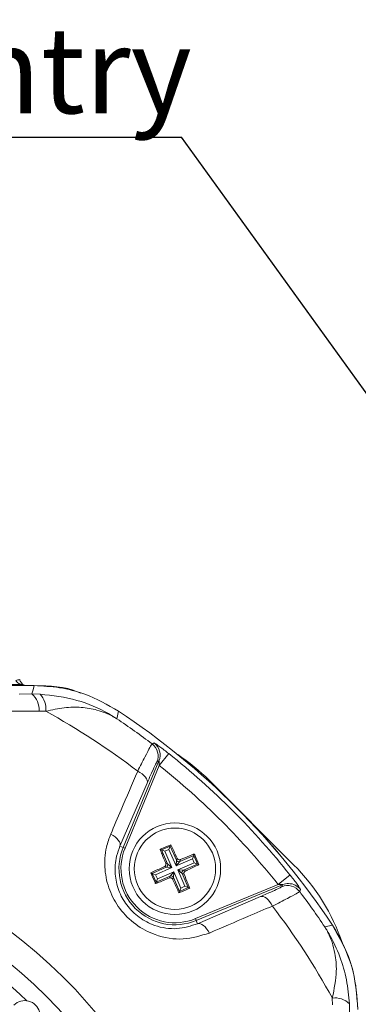
# Model space of a CAD drawing. Units: millimetres. Extents: x 5 to 836, y 5 to 589.
# Drawn here: x 345 to 362, y 145 to 194 of the extents above; entities that cross this region are included whole.
import ezdxf

# ---------------------------------------------------------------- set-up
doc = ezdxf.new("R2010")
doc.units = ezdxf.units.MM
doc.layers.add('DIMENSIONS', color=7, linetype='Continuous')
doc.styles.add('SLDTEXTSTYLE1', font='GOTHIC.TTF', dxfattribs={"width": 0.913})
doc.styles.get("Standard").update_dxf_attribs({"font": 'GOTHIC.TTF'})
doc.dimstyles.new('SLDDIMSTYLE1', dxfattribs={"dimtxt": 0.18, "dimasz": 4.233333, "dimexe": 0, "dimexo": 0.0625, "dimgap": 0, "dimtad": 0, "dimtih": 1, "dimtoh": 1, "dimdec": 0, "dimrnd": 1e-09, "dimzin": 0, "dimdsep": 46, "dimtxsty": 'Standard', "dimsah": 1, "dimcen": 0.09, "dimadec": 0, "dimazin": 0, "dimtfac": 4.233333, "dimtdec": 0, "dimtofl": 0, "dimtmove": 0, "dimatfit": 3, "dimfxl": 1, "dimfrac": 2, "dimtolj": 1, "dimtzin": 0, "dimarcsym": 0})

# ---------------------------------------------------------------- blocks, each defined once
blk = doc.blocks.new('SW_NOTE_0_4')
at = {"layer": 'DIMENSIONS', "color": 0}
blk.add_line((-55.359, 0), (0, 0), dxfattribs=at)
at = {"layer": 'DIMENSIONS', "color": 0, "insert": (-55.783, 5.409), "char_height": 4.23333, "attachment_point": 1, "style": 'SLDTEXTSTYLE1'}
blk.add_mtext('1/2" NPT Cable Entry', dxfattribs=at)

msp = doc.modelspace()

# ---------------------------------------------------------------- linework, layer by layer
at = {"color": 0, "linetype": 'Continuous', "lineweight": 18}
for p, q in [((345.612, 160.906), (312.443, 160.906)), ((312.7, 160.906), (345.356, 160.906)), ((344.984, 160.966), (313.071, 160.966)), ((345.356, 160.906), (345.375, 160.906)), ((345.612, 160.906), (345.375, 160.906)), ((344.872, 160.492), (345.489, 160.498)), ((345.489, 160.498), (345.894, 160.49)), ((346.174, 159.65), (345.844, 159.659)), ((349.755, 159.657), (349.669, 159.28)), ((351.759, 156.981), (352.226, 157.568)), ((349.985, 152.959), (351.744, 157.207)), ((351.759, 156.981), (350.077, 152.921)), ((351.744, 157.207), (351.647, 157.16)), ((351.162, 156.117), (349.827, 153.025)), ((358.367, 152.103), (354.225, 156.245)), ((349.827, 153.025), (349.985, 152.959)), ((349.985, 152.959), (350.077, 152.921)), ((351.869, 152.83), (352.3, 153.018)), ((352.3, 153.018), (352.236, 152.854)), ((352.329, 153.09), (352.3, 153.018)), ((352.3, 153.018), (352.6, 152.33)), ((351.797, 152.858), (351.869, 152.83)), ((352.169, 152.142), (351.869, 152.83)), ((351.869, 152.83), (352.033, 152.765)), ((352.236, 152.854), (352.033, 152.765)), ((352.033, 152.765), (352.382, 151.963)), ((352.585, 152.051), (352.236, 152.854)), ((352.764, 152.265), (353.452, 152.565)), ((353.387, 152.401), (353.452, 152.565)), ((353.48, 152.637), (353.452, 152.565)), ((353.452, 152.565), (353.639, 152.134)), ((351.416, 151.678), (352.104, 151.978)), ((352.382, 151.963), (351.58, 151.614)), ((352.104, 151.978), (352.012, 152.014)), ((352.077, 152.178), (352.169, 152.142)), ((352.382, 151.963), (352.104, 151.978)), ((352.169, 152.142), (352.382, 151.963)), ((353.387, 152.401), (352.585, 152.051)), ((352.585, 152.051), (352.6, 152.33)), ((352.764, 152.265), (352.585, 152.051)), ((352.6, 152.33), (352.636, 152.422)), ((352.673, 151.849), (353.475, 152.198)), ((352.8, 152.357), (352.764, 152.265)), ((353.639, 152.134), (352.951, 151.834)), ((353.475, 152.198), (353.387, 152.401)), ((353.475, 152.198), (353.639, 152.134)), ((353.712, 152.105), (353.639, 152.134)), ((351.344, 151.707), (351.416, 151.678)), ((351.604, 151.247), (351.416, 151.678)), ((351.416, 151.678), (351.58, 151.614)), ((351.58, 151.614), (351.668, 151.411)), ((352.292, 151.547), (351.604, 151.247)), ((351.668, 151.411), (352.471, 151.761)), ((352.256, 151.455), (352.292, 151.547)), ((352.292, 151.547), (352.471, 151.761)), ((352.456, 151.483), (352.42, 151.391)), ((352.471, 151.761), (352.456, 151.483)), ((352.756, 150.795), (352.456, 151.483)), ((352.471, 151.761), (352.82, 150.959)), ((352.887, 151.67), (352.673, 151.849)), ((352.673, 151.849), (352.951, 151.834)), ((353.023, 151.047), (352.673, 151.849)), ((352.979, 151.634), (352.887, 151.67)), ((352.887, 151.67), (353.187, 150.982)), ((352.951, 151.834), (353.043, 151.798)), ((357.603, 151.137), (358.19, 151.604)), ((351.575, 151.175), (351.604, 151.247)), ((351.604, 151.247), (351.668, 151.411)), ((352.82, 150.959), (353.023, 151.047)), ((353.023, 151.047), (353.187, 150.982)), ((353.543, 149.455), (357.603, 151.137)), ((357.829, 151.122), (353.581, 149.363)), ((357.782, 151.025), (357.829, 151.122)), ((352.727, 150.722), (352.756, 150.795)), ((353.187, 150.982), (352.756, 150.795)), ((352.82, 150.959), (352.756, 150.795)), ((353.259, 150.954), (353.187, 150.982)), ((353.646, 149.206), (356.739, 150.54)), ((353.581, 149.363), (353.543, 149.455)), ((353.646, 149.206), (353.581, 149.363)), ((359.902, 149.047), (360.279, 149.134)), ((360.281, 145.222), (360.272, 145.553)), ((361.111, 145.273), (361.119, 144.867))]:
    msp.add_line(p, q, dxfattribs=at)
at = {"color": 0, "linetype": 'Continuous', "lineweight": 18, "flags": 128}
for points in [[(345.034, 160.978), (344.975, 161.041), (344.927, 161.118), (344.927, 161.118), (344.927, 161.118)], [(345.489, 160.498), (345.549, 160.697), (345.612, 160.906)], [(351.406, 158.045), (351.459, 158.07), (351.504, 158.092)], [(351.162, 156.117), (351.173, 156.183), (351.162, 156.255), (351.129, 156.332), (351.076, 156.411), (351.003, 156.49), (350.914, 156.567), (350.811, 156.638), (350.697, 156.702)], [(349.827, 153.025), (349.838, 153.089), (349.828, 153.16), (349.795, 153.236), (349.743, 153.315), (349.672, 153.393), (349.584, 153.469), (349.483, 153.54), (349.37, 153.603)], [(356.739, 150.54), (356.804, 150.551), (356.877, 150.54), (356.954, 150.507), (357.033, 150.454), (357.112, 150.381), (357.188, 150.292), (357.26, 150.189), (357.324, 150.075)], [(358.713, 150.882), (358.69, 150.832), (358.667, 150.784)], [(353.646, 149.206), (353.711, 149.217), (353.782, 149.206), (353.858, 149.174), (353.937, 149.121), (354.015, 149.05), (354.09, 148.962), (354.161, 148.861), (354.225, 148.748)]]:
    msp.add_lwpolyline(points, dxfattribs=at)
at = {"color": 0, "linetype": 'Continuous', "lineweight": 18}
for radius in [2.25, 2]:
    msp.add_circle((352.528, 151.906), radius, dxfattribs=at)
for centre, radius, start, end in [((345.547, 158.086), 3.192, 101.8379, 105.4142), ((344.985, 160.768), 0.199, 71.0552, 90.1219), ((345.358, 160.861), 0.0447, 85.6143, 92.7971), ((344.828, 159.723), 1.018, 356.3978, 49.5326), ((345.147, 159.774), 1.035, 353.1327, 43.7468), ((329.028, 128.406), 35.64, 52.5549, 61.2425), ((329.028, 128.406), 37.138, 52.947, 56.235), ((329.028, 128.406), 37.5, 33.5547, 56.4453), ((329.028, 128.406), 37.5, 33.5558, 56.4442), ((350.953, 157.447), 0.75, 337.5542, 52.9126), ((351.051, 157.494), 0.75, 337.5541, 52.8347), ((329.028, 128.406), 37.263, 38.5015, 51.4985), ((347.154, 149.174), 10, 45, 56.5515), ((329.028, 128.406), 36.514, 38.5015, 51.4985), ((352.528, 151.906), 2.753, 157.5, 292.5), ((352.528, 151.906), 2.653, 157.5, 292.5), ((352.053, 152.093), 0.126, 294.0456, 23.0293), ((352.714, 152.381), 0.126, 204.0456, 293.0293), ((351.296, 145.032), 10, 18.7437, 45), ((329.028, 128.406), 25.58, 2.1626, 65.1593), ((352.341, 151.431), 0.126, 24.0456, 113.0293), ((353.002, 151.719), 0.126, 114.0456, 203.0293), ((358.068, 150.331), 0.75, 37.0874, 112.4458), ((358.115, 150.429), 0.75, 89.7299, 112.4541), ((358.115, 150.429), 0.75, 37.1684, 89.7301), ((329.028, 128.406), 37.138, 33.765, 37.053), ((329.028, 128.406), 24.33, 2.5421, 64.6745), ((329.028, 128.406), 35.64, 28.7575, 37.4451), ((329.028, 128.406), 23.5, 46.3904, 64.5114), ((360.396, 144.525), 1.035, 46.2532, 96.8673)]:
    msp.add_arc(centre, radius, start, end, dxfattribs=at)
msp.add_ellipse((345.143, 144.677), major_axis=(-0.528, -0.533), ratio=0.999222, start_param=1.570796, end_param=4.712389, dxfattribs=at)
for points, knots in [([(344.984, 160.966), (344.981, 160.967), (344.977, 160.968), (344.952, 160.976), (344.896, 160.997), (344.816, 161.039), (344.741, 161.097), (344.711, 161.144), (344.699, 161.163)], [0, 0, 0, 0, 0.074702, 0.116457, 0.309292, 0.603357, 0.837414, 1, 1, 1, 1]), ([(344.892, 161.21), (344.9, 161.181), (344.91, 161.147), (344.925, 161.122), (344.928, 161.118)], [0, 0, 0, 0, 0.836029, 1, 1, 1, 1]), ([(345.356, 160.906), (345.353, 160.906), (345.341, 160.906), (345.324, 160.907), (345.283, 160.909), (345.195, 160.916), (345.085, 160.936), (345.025, 160.954), (344.984, 160.966)], [0, 0, 0, 0, 0.004259, 0.018376, 0.032408, 0.107025, 0.404859, 1, 1, 1, 1]), ([(345.049, 160.956), (345.054, 160.954), (345.063, 160.95), (345.072, 160.946), (345.076, 160.944), (345.078, 160.943), (345.077, 160.943), (345.077, 160.943)], [0, 0, 0, 0, 0.286032, 0.484542, 0.668366, 0.913885, 1, 1, 1, 1]), ([(345.313, 160.907), (345.317, 160.907), (345.323, 160.907), (345.339, 160.906), (345.35, 160.906), (345.36, 160.906), (345.362, 160.906)], [0, 0, 0, 0, 0.455614, 0.701447, 0.935092, 1, 1, 1, 1]), ([(347.878, 160.539), (347.844, 160.555), (347.152, 160.887), (346.362, 160.897), (345.612, 160.906)], [0, 0, 0, 0, 0.049033, 1, 1, 1, 1]), ([(345.612, 160.906), (346.027, 160.885), (346.869, 160.843), (348.299, 160.478), (349.214, 159.962), (349.755, 159.657)], [0, 0, 0, 0, 0.284084, 0.576406, 1, 1, 1, 1]), ([(345.894, 160.49), (346.51, 160.417), (347.699, 160.278), (348.881, 159.755), (349.488, 159.395), (349.621, 159.311), (349.656, 159.288), (349.665, 159.282), (349.669, 159.28)], [0, 0, 0, 0, 0.454001, 0.876906, 0.968027, 0.991655, 0.996858, 1, 1, 1, 1]), ([(349.669, 159.28), (349.666, 159.282), (349.656, 159.288), (349.64, 159.298), (349.616, 159.312), (349.583, 159.332), (349.53, 159.363), (349.441, 159.411), (349.295, 159.486), (349.044, 159.595), (348.59, 159.747), (347.926, 159.857), (347.08, 159.852), (346.48, 159.718), (346.174, 159.65)], [0, 0, 0, 0, 0.002891, 0.010701, 0.017308, 0.027997, 0.045297, 0.073329, 0.118878, 0.193463, 0.318249, 0.54221, 0.767147, 1, 1, 1, 1]), ([(345.844, 159.659), (344.658, 159.658), (342.287, 159.657), (338.664, 159.659), (334.993, 159.661), (331.043, 159.663), (327.091, 159.663), (323.162, 159.661), (319.489, 159.659), (315.832, 159.657), (313.418, 159.658), (312.212, 159.659)], [0, 0, 0, 0, 0.107841, 0.215668, 0.324819, 0.433958, 0.564023, 0.672254, 0.780496, 0.890241, 1, 1, 1, 1]), ([(350.697, 156.702), (350.821, 156.948), (351.071, 157.443), (351.327, 157.931), (351.379, 158.007), (351.406, 158.045)], [0, 0, 0, 0, 0.331805, 0.665452, 1, 1, 1, 1]), ([(351.504, 158.092), (351.509, 158.09), (351.522, 158.087), (351.61, 158.031), (351.779, 157.911), (351.996, 157.749), (352.152, 157.626), (352.226, 157.568)], [0, 0, 0, 0, 0.124348, 0.337133, 0.559376, 0.790742, 1, 1, 1, 1]), ([(351.647, 157.16), (351.627, 157.131), (351.589, 157.073), (351.413, 156.694), (351.245, 156.309), (351.162, 156.117)], [0, 0, 0, 0, 0.333493, 0.666907, 1, 1, 1, 1]), ([(351.759, 156.981), (351.759, 157.008), (351.759, 157.06), (351.756, 157.129), (351.753, 157.176), (351.749, 157.199), (351.747, 157.206), (351.746, 157.208), (351.745, 157.208), (351.744, 157.207)], [0, 0, 0, 0, 0.293277, 0.574243, 0.782438, 0.852873, 0.926749, 0.948168, 1, 1, 1, 1]), ([(349.37, 153.603), (349.542, 154.005), (349.984, 155.039), (350.427, 156.071), (350.697, 156.702)], [0, 0, 0, 0, 0.388659, 1, 1, 1, 1]), ([(354.225, 148.748), (353.805, 148.618), (352.962, 148.355), (351.659, 148.562), (350.571, 149.131), (349.787, 149.908), (349.269, 150.855), (349.036, 151.905), (349.095, 152.849), (349.294, 153.396), (349.37, 153.603)], [0, 0, 0, 0, 0.159554, 0.320612, 0.438531, 0.556936, 0.669125, 0.786525, 0.918882, 1, 1, 1, 1]), ([(349.827, 153.025), (349.766, 152.86), (349.606, 152.431), (349.55, 151.688), (349.724, 150.855), (350.129, 150.1), (350.755, 149.48), (351.626, 149.034), (352.659, 148.887), (353.316, 149.099), (353.646, 149.206)], [0, 0, 0, 0, 0.083869, 0.218909, 0.335897, 0.445145, 0.559246, 0.674202, 0.835721, 1, 1, 1, 1]), ([(352.329, 153.09), (352.168, 153.021), (351.991, 152.944), (351.814, 152.866), (351.797, 152.858)], [0, 0, 0, 0, 0.900902, 1, 1, 1, 1]), ([(352.636, 152.422), (352.616, 152.464), (352.514, 152.69), (352.412, 152.911), (352.329, 153.09)], [0, 0, 0, 0, 0.1896088, 1, 1, 1, 1]), ([(351.797, 152.858), (351.829, 152.779), (351.921, 152.554), (352.015, 152.326), (352.077, 152.178)], [0, 0, 0, 0, 0.350916, 1, 1, 1, 1]), ([(353.48, 152.637), (353.401, 152.605), (353.176, 152.513), (352.948, 152.419), (352.8, 152.357)], [0, 0, 0, 0, 0.350916, 1, 1, 1, 1]), ([(353.712, 152.105), (353.643, 152.266), (353.566, 152.443), (353.488, 152.62), (353.48, 152.637)], [0, 0, 0, 0, 0.9009017, 1, 1, 1, 1]), ([(352.012, 152.014), (351.97, 151.995), (351.744, 151.892), (351.523, 151.79), (351.344, 151.707)], [0, 0, 0, 0, 0.1896088, 1, 1, 1, 1]), ([(352.012, 152.014), (352.024, 152.021), (352.048, 152.035), (352.074, 152.07), (352.087, 152.11), (352.087, 152.148), (352.08, 152.169), (352.077, 152.178)], [0, 0, 0, 0, 0.215234, 0.430531, 0.644338, 0.857376, 1, 1, 1, 1]), ([(352.636, 152.422), (352.643, 152.41), (352.657, 152.386), (352.692, 152.36), (352.732, 152.347), (352.77, 152.347), (352.791, 152.354), (352.8, 152.357)], [0, 0, 0, 0, 0.215234, 0.430531, 0.644338, 0.857376, 1, 1, 1, 1]), ([(353.043, 151.798), (353.086, 151.817), (353.311, 151.92), (353.533, 152.022), (353.712, 152.105)], [0, 0, 0, 0, 0.189609, 1, 1, 1, 1]), ([(351.344, 151.707), (351.413, 151.547), (351.49, 151.369), (351.568, 151.192), (351.575, 151.175)], [0, 0, 0, 0, 0.900902, 1, 1, 1, 1]), ([(353.043, 151.798), (353.031, 151.791), (353.007, 151.777), (352.982, 151.742), (352.969, 151.702), (352.969, 151.664), (352.976, 151.643), (352.979, 151.634)], [0, 0, 0, 0, 0.2152342, 0.4305311, 0.6443382, 0.8573756, 1, 1, 1, 1]), ([(353.259, 150.954), (353.227, 151.033), (353.135, 151.258), (353.04, 151.486), (352.979, 151.634)], [0, 0, 0, 0, 0.350916, 1, 1, 1, 1]), ([(358.19, 151.604), (358.228, 151.556), (358.326, 151.431), (358.473, 151.238), (358.607, 151.054), (358.693, 150.927), (358.714, 150.887), (358.713, 150.883), (358.713, 150.882)], [0, 0, 0, 0, 0.1365569, 0.3551324, 0.5662022, 0.7730524, 0.9802276, 1, 1, 1, 1]), ([(351.575, 151.175), (351.655, 151.207), (351.88, 151.299), (352.108, 151.394), (352.256, 151.455)], [0, 0, 0, 0, 0.3509159, 1, 1, 1, 1]), ([(352.42, 151.391), (352.413, 151.403), (352.399, 151.427), (352.364, 151.452), (352.324, 151.465), (352.286, 151.465), (352.265, 151.458), (352.256, 151.455)], [0, 0, 0, 0, 0.215234, 0.430531, 0.644338, 0.857376, 1, 1, 1, 1]), ([(352.42, 151.391), (352.439, 151.348), (352.542, 151.123), (352.644, 150.901), (352.727, 150.722)], [0, 0, 0, 0, 0.189609, 1, 1, 1, 1]), ([(356.739, 150.54), (356.944, 150.629), (357.334, 150.799), (357.7, 150.97), (357.755, 151.007), (357.782, 151.025)], [0, 0, 0, 0, 0.35672, 0.678301, 1, 1, 1, 1]), ([(357.603, 151.137), (357.621, 151.137), (357.664, 151.137), (357.726, 151.136), (357.777, 151.133), (357.806, 151.13), (357.821, 151.127), (357.829, 151.125), (357.83, 151.124), (357.829, 151.123), (357.829, 151.123), (357.829, 151.122)], [0, 0, 0, 0, 0.194154, 0.476693, 0.699397, 0.785123, 0.862363, 0.919309, 0.976648, 0.98817, 1, 1, 1, 1]), ([(352.727, 150.722), (352.887, 150.791), (353.065, 150.868), (353.242, 150.946), (353.259, 150.954)], [0, 0, 0, 0, 0.900902, 1, 1, 1, 1]), ([(358.667, 150.784), (358.631, 150.759), (358.559, 150.71), (358.088, 150.461), (357.587, 150.208), (357.324, 150.075)], [0, 0, 0, 0, 0.322723, 0.644595, 1, 1, 1, 1]), ([(357.324, 150.075), (356.923, 149.903), (355.89, 149.461), (354.857, 149.019), (354.225, 148.748)], [0, 0, 0, 0, 0.388659, 1, 1, 1, 1]), ([(361.528, 144.99), (361.472, 145.727), (361.361, 147.2), (360.639, 148.49), (360.278, 149.134)], [0, 0, 0, 0, 0.5, 1, 1, 1, 1]), ([(360.279, 149.134), (360.491, 148.776), (360.921, 148.051), (361.407, 146.658), (361.483, 145.61), (361.528, 144.991)], [0, 0, 0, 0, 0.284084, 0.576406, 1, 1, 1, 1]), ([(360.272, 145.553), (360.363, 146.003), (360.517, 146.769), (360.432, 147.667), (360.289, 148.226), (360.158, 148.562), (360.067, 148.754), (360.007, 148.868), (359.968, 148.937), (359.943, 148.979), (359.927, 149.005), (359.916, 149.023), (359.908, 149.036), (359.903, 149.044), (359.902, 149.047)], [0, 0, 0, 0, 0.344069, 0.584833, 0.750735, 0.84746, 0.906048, 0.941996, 0.964157, 0.977844, 0.986302, 0.991531, 0.997107, 1, 1, 1, 1]), ([(359.902, 149.047), (359.904, 149.044), (359.909, 149.036), (359.928, 149.007), (359.997, 148.899), (360.276, 148.436), (360.659, 147.617), (361.001, 146.461), (361.075, 145.669), (361.111, 145.273)], [0, 0, 0, 0, 0.003138, 0.00686, 0.026281, 0.100997, 0.41789, 0.709063, 1, 1, 1, 1])]:
    msp.add_open_spline(points, degree=3, knots=knots, dxfattribs=at)

# ---------------------------------------------------------------- block references
at = {"layer": 'DIMENSIONS', "color": 0}
msp.add_blockref('SW_NOTE_0_4', (352.859, 187.864), dxfattribs=at)

# ---------------------------------------------------------------- leaders
msp.add_leader([(392.908, 132.369), (352.859, 187.864)], dimstyle='SLDDIMSTYLE1', dxfattribs=at)

doc.saveas('drawing.dxf')
